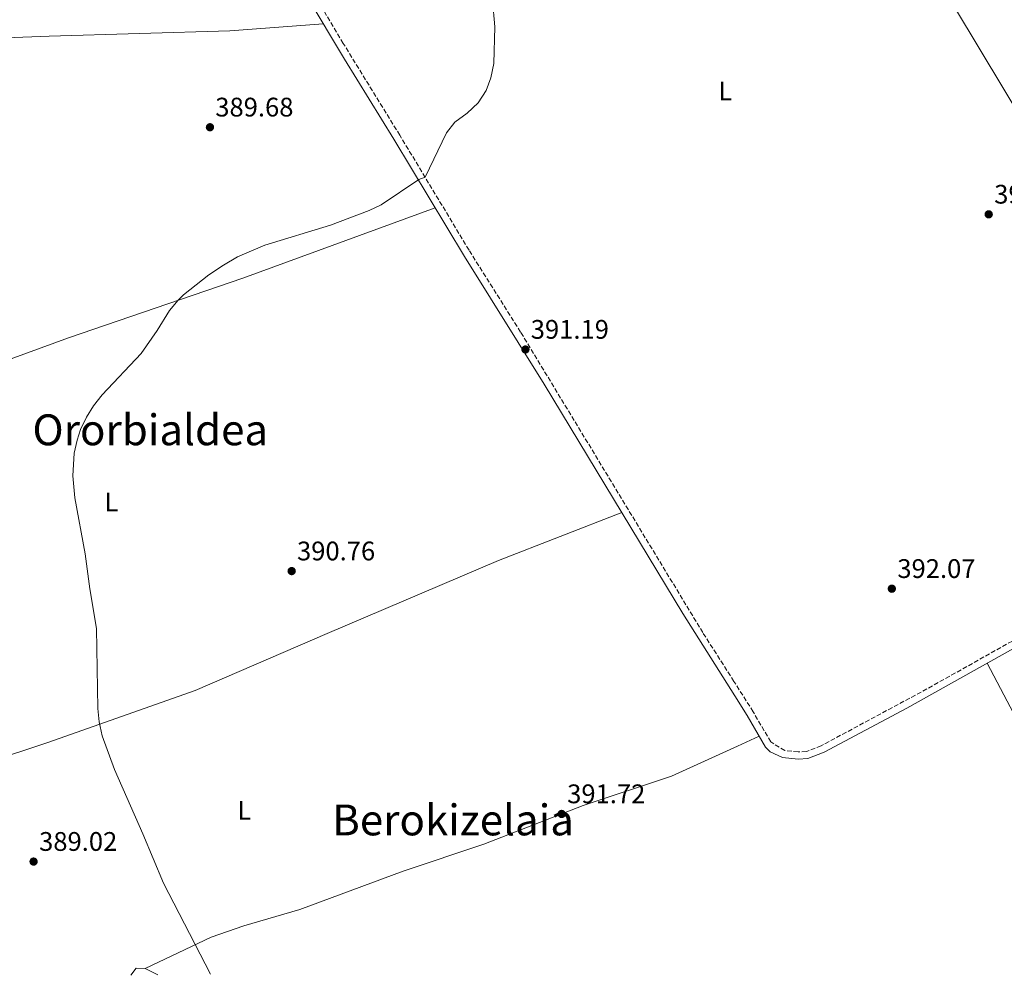
# Model space of a CAD drawing. Units: metres. Extents: x 600459 to 603898, y 4740732 to 4743094.
# Drawn here: x 603153 to 603520, y 4740771 to 4741128 of the extents above; entities that cross this region are included whole.
import ezdxf
from ezdxf.enums import TextEntityAlignment as Align

# ---------------------------------------------------------------- set-up
doc = ezdxf.new("R2010")
doc.units = ezdxf.units.M
doc.header["$MEASUREMENT"] = 0
doc.linetypes.add('DGN Style 3', pattern=[2.435890702152634, 1.739921930109024, -0.6959687720436097])
for name, color, linetype, lineweight in [('Camino', 7, 'DGN Style 3', 0), ('Cota de punto acotado terreno', 7, 'Continuous', 0), ('Curva de nivel intermedia', 30, 'Continuous', 0), ('Estanque', 4, 'Continuous', 0), ('Etiqueta de uso rústico', 92, 'Continuous', 0), ('Línea de cambio de uso (parcela vista)', 92, 'Continuous', 0), ('Margen derecho', 7, 'Continuous', 0), ('Punto acotado terreno (símbolo)', 7, 'Continuous', 0), ('Texto de Área (paraje) menor', 7, 'Continuous', 0)]:
    doc.layers.add(name, color=color, linetype=linetype, lineweight=lineweight)
doc.styles.add('Style-Arial', font='arial.ttf')

# ---------------------------------------------------------------- blocks, each defined once
blk = doc.blocks.new('5PATER')
at = {"layer": 'Estanque', "linetype": 'Continuous', "lineweight": 0}
h = blk.add_hatch(color=51, dxfattribs=at)
edge = h.paths.add_edge_path()
edge.add_ellipse((0, 0), major_axis=(-0.1095731443231308, -0.1110710700762829), ratio=0.9994222409660317, start_angle=0, end_angle=360)

msp = doc.modelspace()

# ---------------------------------------------------------------- linework, layer by layer
at = {"layer": 'Camino', "color": 7, "linetype": 'DGN Style 3', "lineweight": 0}
msp.add_polyline3d([(603893.1099999995, 4741096.250000001, 392.320000000007), (603867.2999999998, 4741082.600000001, 392.3099999999977), (603751.1700000011, 4741019.350000001, 392.1100000000005), (603676.5699999996, 4740978.62, 391.6399999999996), (603586.8200000004, 4740930.710000002, 391.5800000000018), (603553.4699999993, 4740912.400000001, 391.820000000007), (603531.4200000014, 4740900.61, 391.7899999999936), (603491.0699999997, 4740877.960000001, 391.5099999999948), (603451.659999999, 4740856.790000002, 391.2799999999989), (603446.1400000004, 4740854.630000001, 391.1600000000035), (603443.1000000006, 4740854.470000002, 391.1600000000035), (603438.1000000006, 4740855.03, 391.1600000000035), (603432.85, 4740858.190000001, 391.1399999999995), (603426.3000000009, 4740869.430000001, 391.0399999999936), (603419.0799999969, 4740880.779999999, 391.0299999999989), (603407.510000002, 4740898.960000001, 391.0200000000041), (603339.5399999979, 4741011.060000001, 390.2599999999949), (603320.3099999987, 4741041.59, 390.0000000000001), (603294.5100000001, 4741084.420000001, 389.3999999999943), (603273.4200000013, 4741118.699999999, 389.3600000000005), (603248.6700000011, 4741160.15, 388.9400000000023), (603246.3799999978, 4741158.790000002, 388.9400000000023)], dxfattribs=at)
at = {"layer": 'Curva de nivel intermedia', "color": 30, "linetype": 'Continuous', "lineweight": 0, "elevation": 390, "flags": 128}
msp.add_lwpolyline([(603329.1100000008, 4741134.789999999), (603329.9900000015, 4741124.83), (603329.5100000009, 4741111.189999999), (603328.4300000012, 4741105.829999999), (603326.650000002, 4741101.16), (603323.6900000004, 4741096.529999998), (603319.6300000013, 4741092.63), (603314.9900000012, 4741089.269999999), (603311.9300000012, 4741085.31), (603303.9000000001, 4741068.84), (603301.6300000014, 4741067.909999999), (603287.5499999998, 4741058.550000001), (603283.0700000006, 4741056.319999999), (603268.62, 4741050.850000001), (603244.1900000017, 4741043.430000001), (603233.9500000002, 4741039.050000001), (603228.7000000019, 4741036.039999997), (603223.2800000017, 4741032.350000001), (603213.8700000015, 4741024.949999999), (603211.8300000008, 4741022.949999998), (603208.6700000003, 4741019.06), (603204.0700000003, 4741011.59), (603198.070000001, 4741003.109999999), (603183.5500000013, 4740987.59), (603180.3100000003, 4740983.509999999), (603177.6399999993, 4740979.289999999), (603175.4900000012, 4740974.659999999), (603174.1800000014, 4740970.789999999), (603173.0500000004, 4740965.9), (603172.5800000011, 4740957.390000001), (603173.3200000009, 4740949.259999999), (603177.180000001, 4740928.389999999), (603178.9000000021, 4740915.269999999), (603181.4400000012, 4740900.470000001), (603181.8600000015, 4740870.71), (603182.4000000001, 4740865.739999999), (603183.490000001, 4740860.46), (603188.1, 4740847.909999999), (603198.6600000011, 4740823.99), (603206.3400000012, 4740805.51), (603223.9200000009, 4740771.619999998)], dxfattribs=at)
at = {"layer": 'Línea de cambio de uso (parcela vista)', "color": 92, "linetype": 'Continuous', "lineweight": 0, "extrusion": (-0.7338945068358332, -0.3810944455203703, 0.5622862940084088), "elevation": -2249420.940409978, "flags": 128}
msp.add_lwpolyline([(-3929187.033374932, 1529986.203223801), (-3929211.468865294, 1529986.566005917), (-3929312.05939965, 1529985.477659567)], dxfattribs=at)
at = {"layer": 'Línea de cambio de uso (parcela vista)', "color": 92, "linetype": 'Continuous', "lineweight": 0, "extrusion": (-0.00557022171028892, 0.008019385338111196, 0.9999523299082297), "elevation": 35046.63716637326, "flags": 128}
msp.add_lwpolyline([(603186.9657178258, 4740642.566607207), (603188.9856307814, 4740645.216692423), (603192.3456900599, 4740645.056687278)], dxfattribs=at)
at = {"layer": 'Línea de cambio de uso (parcela vista)', "color": 92, "linetype": 'Continuous', "lineweight": 0, "elevation": 388.5200000000041, "flags": 128}
msp.add_lwpolyline([(603199.54, 4740773.67), (603204.3300000001, 4740771.33)], dxfattribs=at)
at = {"layer": 'Línea de cambio de uso (parcela vista)', "color": 92, "linetype": 'Continuous', "lineweight": 0}
for points in [[(603406.7100000001, 4741291.029999999, 389.1199999999953), (603433.1500000004, 4741250.630000001, 389.0200000000041), (603465.1100000005, 4741196.15, 389.6000000000058), (603501.3099999996, 4741132.15, 389.8999999999942), (603538.5499999998, 4741070.390000001, 390.4199999999983), (603573.79, 4741021.83, 391.0200000000041), (603596.5800000001, 4740987.109999999, 391.3999999999942), (603620.7999999998, 4740948.850000001, 391.5)], [(603265.9800000006, 4741125.99, 389.2599999999948), (603231.0700000003, 4741123.350000001, 389.1600000000035), (603163.79, 4741121.350000001, 388.2799999999988), (603098.4299999997, 4741118.960000001, 387.179999999993), (603063.6299999999, 4741118.880000001, 387.1999999999971), (603042.2337999997, 4741115.710200001, 386.9170000000013)], [(603307.7199999997, 4741057.34, 389.7599999999948), (603235.9500000002, 4741031.189999999, 389.1999999999971), (603170.9900000002, 4741008.869999999, 388.6000000000058), (603118.4699999997, 4740989.75, 388.1600000000035), (603093.4699999997, 4740982, 387.4799999999959), (603086.0700000003, 4740979.76, 387.0200000000041), (603071.681, 4740974.330399999, 386.7400000000052)], [(603110.9239999996, 4740841.553300001, 387.937699999995), (603140.6600000003, 4740850.550000001, 387.9900000000052), (603163.6600000003, 4740858.15, 388.1300000000047), (603218.1799999997, 4740877.430000001, 389.3500000000058), (603267.4600000001, 4740898.630000001, 390.6300000000047), (603331.3399999999, 4740925.91, 390.8899999999995), (603377.2800000003, 4740943.720000001, 390.7100000000065)], [(603428.5199999996, 4740860.33, 391.1100000000006), (603420.4699999997, 4740856.66, 391.0899999999965), (603395.8200000003, 4740845.430000001, 391.0299999999988), (603362.9000000004, 4740834.470000001, 390.9700000000012), (603325.8200000003, 4740820.07, 391.1300000000047), (603295.7000000002, 4740810.07, 390.929999999993), (603257.1799999997, 4740795.67, 390.5299999999988), (603236.2999999998, 4740789.67, 389.7700000000041), (603224.2199999997, 4740785.350000001, 388.8899999999995), (603199.54, 4740773.67, 388.5200000000041)]]:
    msp.add_polyline3d(points, dxfattribs=at)
at = {"layer": 'Margen derecho', "color": 7, "linetype": 'Continuous', "lineweight": 0}
msp.add_polyline3d([(603893.1599999988, 4741092.42, 392.320000000007), (603849.2899999988, 4741069.180000001, 392.2899999999937), (603691.370000001, 4740982.76, 391.6799999999931), (603588.1000000011, 4740928.369999999, 391.5800000000018), (603554.7399999988, 4740910.050000002, 391.820000000007), (603532.6999999977, 4740898.279999999, 391.7899999999936), (603483.5899999986, 4740870.800000002, 391.4600000000065), (603452.7800000011, 4740854.369999999, 391.2799999999989), (603446.7100000003, 4740851.99, 391.1600000000035), (603443.02, 4740851.800000001, 391.1600000000035), (603437.230000001, 4740852.449999999, 391.1600000000035), (603432.5599999971, 4740854.520000001, 391.1499999999941), (603430.8899999997, 4740856.250000001, 391.1399999999995), (603424.0299999999, 4740868.050000001, 391.0399999999936), (603419.3899999997, 4740875.390000001, 391.0299999999989), (603400.0199999998, 4740906.08, 390.9700000000012), (603348.3099999988, 4740991.670000002, 390.3899999999995), (603318.61, 4741039.27, 390.0099999999947), (603292.239999997, 4741083.040000001, 389.3999999999943), (603273.8500000003, 4741112.82, 389.3899999999995), (603246.3799999978, 4741158.790000002, 388.9400000000023)], dxfattribs=at)

# ---------------------------------------------------------------- block references
at = {"layer": 'Punto acotado terreno (símbolo)', "color": 7, "linetype": 'Continuous', "lineweight": 0, "xscale": 10, "yscale": 10, "zscale": 10}
for p in [(603223.7100000008, 4741087.430000002, 389.6799999999935), (603514.11, 4741054.949999999, 391.7200000000012), (603341.3500000006, 4741004.550000001, 391.1900000000028), (603254.1799999987, 4740921.910000003, 390.7599999999952), (603477.9800000006, 4740915.350000001, 392.070000000007), (603354.86, 4740831.350000001, 391.7200000000012), (603157.9400000006, 4740813.59, 389.0200000000041)]:
    msp.add_blockref('5PATER', p, dxfattribs=at)

# ---------------------------------------------------------------- texts
at = {"layer": 'Cota de punto acotado terreno', "color": 7, "linetype": 'Continuous', "lineweight": 0, "style": 'Style-Arial'}
for s, p in [('389.68', (603225.6900000017, 4741091.430000001, 389.679999999993)), ('391.72', (603516.1600000003, 4741058.95, 391.7200000000012)), ('391.19', (603343.3299999993, 4741008.550000002, 391.1900000000023)), ('390.76', (603256.1700000028, 4740925.909999999, 390.7599999999948)), ('392.07', (603480.0300000006, 4740919.350000001, 392.070000000007)), ('391.72', (603356.9100000003, 4740835.349999999, 391.7200000000012)), ('389.02', (603159.9899999985, 4740817.590000001, 389.0200000000041))]:
    msp.add_text(s, height=7.000000000000002, dxfattribs=at).set_placement(p)
at = {"layer": 'Etiqueta de uso rústico', "color": 92, "linetype": 'Continuous', "lineweight": 0, "style": 'Style-Arial'}
for p in [(603415.8614203775, 4741100.940009999, 390.7100000000065), (603186.9414203792, 4740947.660010002, 390.1199999999953), (603236.5014203797, 4740832.70001, 389.9799999999959)]:
    msp.add_text('L', height=7.000000000000002, dxfattribs=at).set_placement(p, align=Align.MIDDLE_CENTER)
at = {"layer": 'Texto de Área (paraje) menor', "color": 7, "linetype": 'Continuous', "lineweight": 0, "style": 'Style-Arial'}
for s, p in [('Ororbialdea', (603201.4504556891, 4740974.590010001, 390.0200000000041)), ('Berokizelaia', (603314.3651823965, 4740829.120010001, 390.8500000000058))]:
    msp.add_text(s, height=11.5, dxfattribs=at).set_placement(p, align=Align.MIDDLE_CENTER)

doc.saveas('drawing.dxf')
